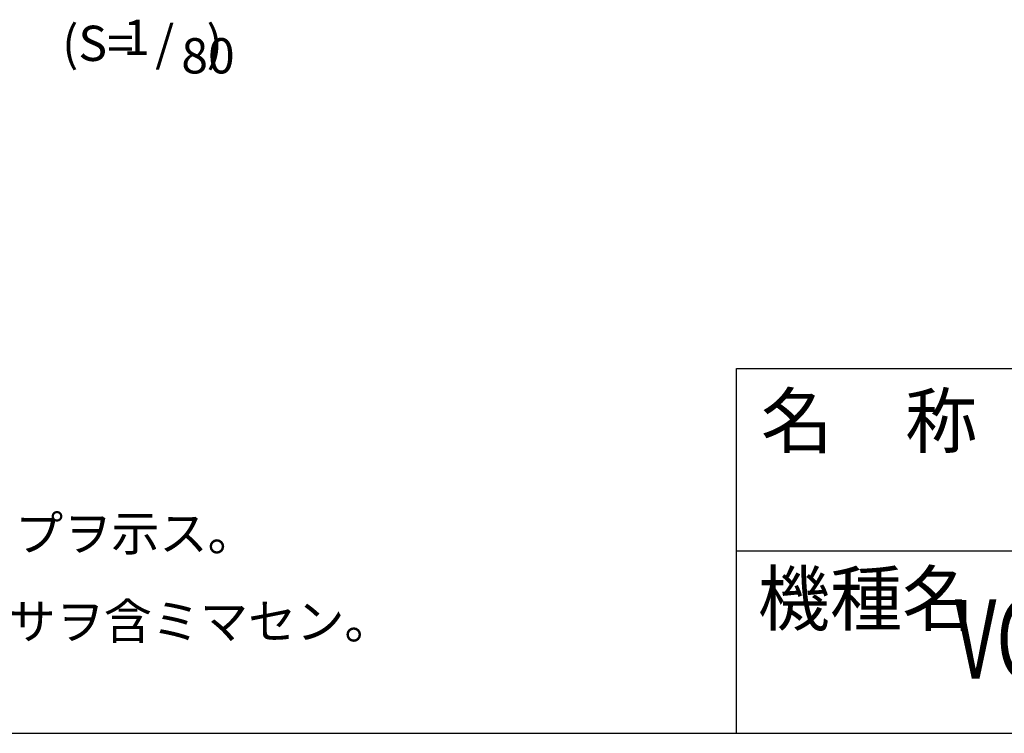
# Model space of a CAD drawing. Extents: x 868 to 32764, y 310 to 22484.
# Drawn here: x 17308 to 21775, y 828 to 4066 of the extents above; entities that cross this region are included whole.
import ezdxf
from ezdxf.enums import TextEntityAlignment as Align

# ---------------------------------------------------------------- set-up
doc = ezdxf.new("R2010")
doc.units = 0
doc.header["$LTSCALE"] = 80
for name, color, linetype in [('0-5', 7, 'CONTINUOUS'), ('2-0', 7, 'CONTINUOUS'), ('NAME', 20, 'CONTINUOUS'), ('WAKUMOJI-01', 130, 'CONTINUOUS'), ('WAKUSEN-01', 50, 'CONTINUOUS'), ('WAKUSEN-02', 130, 'CONTINUOUS')]:
    doc.layers.add(name, color=color, linetype=linetype)
doc.styles.get("Standard").update_dxf_attribs({"font": 'txt', "bigfont": 'BIGFONT'})
doc.styles.add('WAKUMOJI', font='SIMPLEX', dxfattribs={"height": 3, "bigfont": 'BIGFONT'})

msp = doc.modelspace()

# ---------------------------------------------------------------- linework, layer by layer
at = {"layer": 'WAKUSEN-01'}
for p, q in [((20560, 2484), (32764, 2484)), ((20560, 828), (20560, 2484)), ((868, 828), (32764, 828))]:
    msp.add_line(p, q, dxfattribs=at)
at = {"layer": 'WAKUSEN-02'}
msp.add_line((20560, 1656), (26868, 1656), dxfattribs=at)

# ---------------------------------------------------------------- texts
at = {"layer": '0-5', "color": 7, "linetype": 'CONTINUOUS'}
for s, p in [('（ ）内寸法ハ、  タイプヲ示ス。', (15176.1, 1656)), ('有効高サハ、基礎高サヲ含ミマセン。', (15288.7, 1256))]:
    msp.add_text(s, height=160, dxfattribs=at).set_placement(p)
at = {"layer": '2-0', "color": 7, "linetype": 'CONTINUOUS'}
for s, p in [('1', (17838.5, 3965.6)), ('(S=  /   )', (17865.1, 3938.4)), ('80', (18162.5, 3881.7))]:
    msp.add_text(s, height=160, dxfattribs=at).set_placement(p, align=Align.MIDDLE)
at = {"layer": 'NAME', "width": 0.67}
msp.add_text('VGCU-3352', height=360, dxfattribs=at).set_placement((21550, 1076.6))
at = {"layer": 'WAKUMOJI-01', "style": 'WAKUMOJI'}
for s, p in [('名\u3000称', (20670.3, 2125.9)), ('機種名', (20656.5, 1319.1))]:
    msp.add_text(s, height=240, dxfattribs=at).set_placement(p)

doc.saveas('drawing.dxf')
